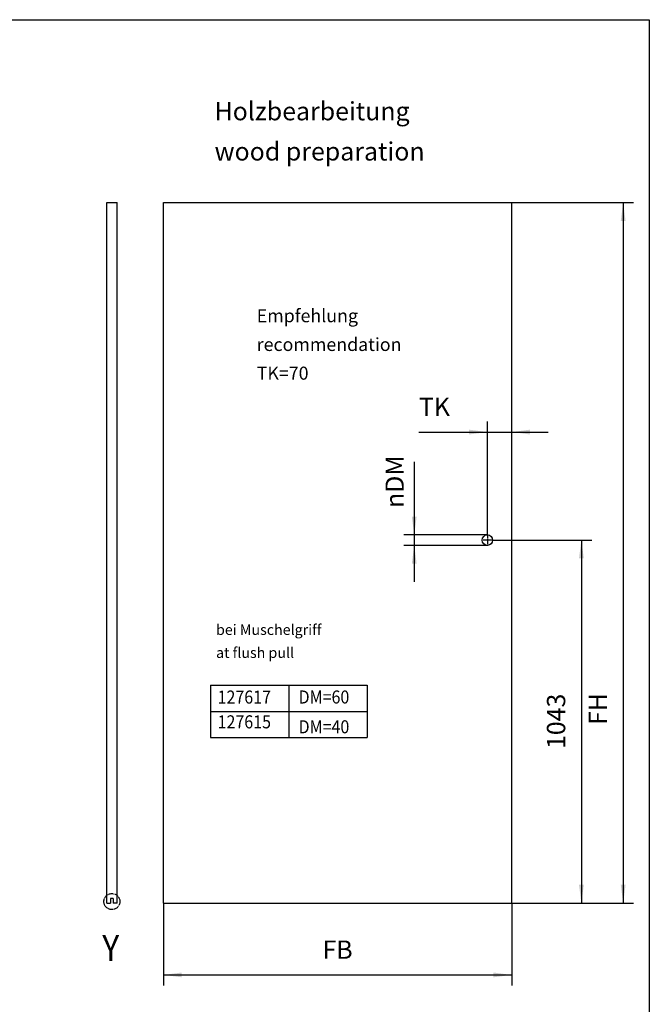
# Model space of a CAD drawing. Units: inches. Extents: x -309 to 101, y -135 to 151.
# Drawn here: x -20 to 101, y -38 to 151 of the extents above; entities that cross this region are included whole.
import ezdxf

# ---------------------------------------------------------------- set-up
doc = ezdxf.new("R2010")
doc.units = ezdxf.units.IN
doc.linetypes.add('DOT_CENTER', pattern=[14, 12, -1, 0, -1])
doc.layers.add('1', color=7, linetype='Continuous')
doc.styles.add('CONVERTER_13', font='txt.shx', dxfattribs={"width": 0.9})
doc.dimstyles.new('ME10_DIM_33', dxfattribs={"dimtxt": 52.5, "dimasz": 52.5, "dimexe": 30, "dimexo": 0, "dimgap": 30, "dimtad": 1, "dimdsep": 46, "dimtxsty": 'CONVERTER_13', "dimsah": 1, "dimcen": 0.09, "dimclrd": 3, "dimclre": 3, "dimclrt": 4, "dimadec": 0, "dimazin": 0, "dimtfac": 1, "dimtdec": 4, "dimtix": 1, "dimtmove": 0, "dimatfit": 3, "dimfxl": 0, "dimtolj": 1, "dimtzin": 0, "dimarcsym": 0})
doc.dimstyles.new('ME10_DIM_34', dxfattribs={"dimtxt": 52.5, "dimasz": 52.5, "dimexe": 30, "dimexo": 0, "dimgap": 30, "dimtad": 1, "dimdsep": 46, "dimtxsty": 'CONVERTER_13', "dimsah": 1, "dimcen": 0.09, "dimclrd": 3, "dimclre": 3, "dimclrt": 4, "dimadec": 0, "dimazin": 0, "dimtfac": 1, "dimtdec": 4, "dimtix": 1, "dimtmove": 0, "dimatfit": 3, "dimfxl": 0, "dimtolj": 1, "dimtzin": 0, "dimarcsym": 0})
doc.dimstyles.new('ME10_DIM_35', dxfattribs={"dimtxt": 52.5, "dimasz": 52.5, "dimexe": 30, "dimexo": 0, "dimgap": 30, "dimtad": 1, "dimdsep": 46, "dimtxsty": 'CONVERTER_13', "dimsah": 1, "dimcen": 0.09, "dimclrd": 3, "dimclre": 3, "dimclrt": 4, "dimadec": 0, "dimazin": 0, "dimtfac": 1, "dimtdec": 4, "dimtix": 1, "dimtmove": 0, "dimatfit": 3, "dimfxl": 0, "dimtolj": 1, "dimtzin": 0, "dimarcsym": 0})
doc.dimstyles.new('ME10_DIM_36', dxfattribs={"dimtxt": 52.5, "dimasz": 52.5, "dimexe": 30, "dimexo": 0, "dimgap": 30, "dimtad": 1, "dimdsep": 46, "dimtxsty": 'CONVERTER_13', "dimsah": 1, "dimcen": 0.09, "dimclrd": 3, "dimclre": 3, "dimclrt": 4, "dimadec": 0, "dimazin": 0, "dimtfac": 1, "dimtdec": 4, "dimtix": 1, "dimtmove": 0, "dimatfit": 3, "dimfxl": 0, "dimtolj": 1, "dimtzin": 0, "dimarcsym": 0})

# ---------------------------------------------------------------- blocks, each defined once
blk = doc.blocks.new('10421-EP-70_05_Holzfluegel-Muschelgriff__46', base_point=(120, -273.6))
at = {"color": 1, "linetype": 'Continuous'}
for p, q in [((120, -273.6), (120, 1739.4)), ((120, 1739.4), (1120, 1739.4)), ((1120, -273.6), (1120, 1739.4)), ((120, -273.6), (1120, -273.6))]:
    blk.add_line(p, q, dxfattribs=at)
blk.add_circle((1050, 769.4), 15, dxfattribs=at)
at = {"layer": '1', "color": 3, "linetype": 'DOT_CENTER'}
for p, q in [((1066.5, 769.4), (1033.5, 769.4)), ((1050, 785.9), (1050, 752.9))]:
    blk.add_line(p, q, dxfattribs=at)
blk = doc.blocks.new('10421-EP-70_Perlan-140-Standard__47', base_point=(120, -273.6))
blk.add_blockref('10421-EP-70_05_Holzfluegel-Muschelgriff__46', (120, -273.6))
blk = doc.blocks.new('*D108')
at = {"layer": '1', "color": 3, "linetype": 'Continuous'}
for p, q in [((1065, 769.4), (1350, 769.4)), ((1320, 769.4), (1320, -273.6)), ((1120, -273.6), (1350, -273.6))]:
    blk.add_line(p, q, dxfattribs=at)
at = {"layer": '1', "color": 3}
for points in [[(1326.9, 716.9), (1313.1, 716.9), (1320, 769.4)], [(1313.1, -221.1), (1326.9, -221.1), (1320, -273.6)]]:
    blk.add_solid(points, dxfattribs=at)
at = {"layer": '1', "color": 4, "insert": (1290, 169.2), "char_height": 52.5, "attachment_point": 7, "rotation": 90, "line_spacing_factor": 0.60024, "style": 'CONVERTER_13'}
blk.add_mtext('1043', dxfattribs=at)
blk = doc.blocks.new('*D109')
at = {"layer": '1', "color": 3, "linetype": 'Continuous'}
for p, q in [((1120, 1739.4), (1470, 1739.4)), ((1440, 1739.4), (1440, -273.6)), ((1120, -273.6), (1470, -273.6))]:
    blk.add_line(p, q, dxfattribs=at)
at = {"layer": '1', "color": 3}
for points in [[(1446.9, 1686.9), (1433.1, 1686.9), (1440, 1739.4)], [(1433.1, -221.1), (1446.9, -221.1), (1440, -273.6)]]:
    blk.add_solid(points, dxfattribs=at)
at = {"layer": '1', "color": 4, "insert": (1410, 238.3), "char_height": 52.5, "attachment_point": 7, "rotation": 90, "line_spacing_factor": 0.60024, "style": 'CONVERTER_13'}
blk.add_mtext('FH', dxfattribs=at)
blk = doc.blocks.new('*D110')
at = {"layer": '1', "color": 3, "linetype": 'Continuous'}
for p, q in [((1050, 785.9), (1050, 1110)), ((1120, -273.6), (1120, 1110)), ((853.4, 1080), (1050, 1080)), ((1050, 1080), (1120, 1080)), ((1120, 1080), (1225, 1080))]:
    blk.add_line(p, q, dxfattribs=at)
at = {"layer": '1', "color": 3}
for points in [[(997.5, 1073.1), (997.5, 1086.9), (1050, 1080)], [(1172.5, 1086.9), (1172.5, 1073.1), (1120, 1080)]]:
    blk.add_solid(points, dxfattribs=at)
at = {"layer": '1', "color": 4, "insert": (853.4, 1110), "char_height": 52.5, "attachment_point": 7, "rotation": 0.0001, "line_spacing_factor": 0.60024, "style": 'CONVERTER_13'}
blk.add_mtext('TK', dxfattribs=at)
blk = doc.blocks.new('*D111')
at = {"layer": '1', "color": 3, "linetype": 'Continuous'}
for p, q in [((120, -273.6), (120, -510)), ((1120, -273.6), (1120, -510)), ((120, -480), (1120, -480))]:
    blk.add_line(p, q, dxfattribs=at)
at = {"layer": '1', "color": 3}
for points in [[(172.5, -473.1), (172.5, -486.9), (120, -480)], [(1067.5, -486.9), (1067.5, -473.1), (1120, -480)]]:
    blk.add_solid(points, dxfattribs=at)
at = {"layer": '1', "color": 4, "insert": (576.7, -450), "char_height": 52.5, "attachment_point": 7, "rotation": 0.0001, "line_spacing_factor": 0.60024, "style": 'CONVERTER_13'}
blk.add_mtext('FB', dxfattribs=at)
blk = doc.blocks.new('*D112')
at = {"layer": '1', "color": 3, "linetype": 'Continuous'}
for p, q in [((840, 994.1), (840, 784.4)), ((1050, 784.4), (810, 784.4)), ((840, 784.4), (840, 754.4)), ((1050, 754.4), (810, 754.4)), ((840, 754.4), (840, 649.4))]:
    blk.add_line(p, q, dxfattribs=at)
at = {"layer": '1', "color": 3}
for points in [[(833.1, 836.9), (846.9, 836.9), (840, 784.4)], [(846.9, 701.9), (833.1, 701.9), (840, 754.4)]]:
    blk.add_solid(points, dxfattribs=at)
at = {"layer": '1', "color": 4, "insert": (810, 861.8), "char_height": 52.5, "attachment_point": 7, "rotation": 90, "line_spacing_factor": 0.60024, "style": 'CONVERTER_13'}
blk.add_mtext('\\C4;{\\Fgdt;n}\\C4;DM', dxfattribs=at)
blk = doc.blocks.new('DETAIL2__78', base_point=(-51.1, -292.3))
at = {"layer": '1', "color": 7, "linetype": 'DOT_CENTER'}
blk.add_circle((-28.1, -269.3), 23, dxfattribs=at)
blk = doc.blocks.new('10421-EP-70_05_Holzfluegel-Muschelgriff__79', base_point=(-43.1, -273.6))
at = {"color": 1, "linetype": 'Continuous'}
for p, q in [((-43.1, 1739.4), (-13.1, 1739.4)), ((-43.1, -273.6), (-43.1, 1739.4)), ((-13.1, -273.6), (-13.1, 1739.4)), ((-43.1, -273.6), (-32.1, -273.6)), ((-24.1, -260.6), (-32.1, -260.6)), ((-32.1, -260.6), (-32.1, -273.6)), ((-24.1, -260.6), (-24.1, -273.6)), ((-13.1, -273.6), (-24.1, -273.6))]:
    blk.add_line(p, q, dxfattribs=at)
blk = doc.blocks.new('10421-EP-70_Perlan-140-Standard__80', base_point=(-43.1, -273.6))
blk.add_blockref('10421-EP-70_05_Holzfluegel-Muschelgriff__79', (-43.1, -273.6))
blk = doc.blocks.new('Right2', base_point=(-16.3, 780))
blk.add_blockref('10421-EP-70_Perlan-140-Standard__80', (-43.1, -273.6))
at = {"layer": '1'}
blk.add_blockref('DETAIL2__78', (-51.1, -292.3), dxfattribs=at)
at = {"layer": '1', "color": 1, "style": 'CONVERTER_13', "width": 0.9}
blk.add_text('Y', height=75, dxfattribs=at).set_placement((-56, -440))
blk = doc.blocks.new('Paste2', base_point=(-104, 8))
at = {"color": 2, "linetype": 'Continuous'}
for p, q in [((-294, 151), (101, 151)), ((101, 151), (101, -135))]:
    blk.add_line(p, q, dxfattribs=at)
blk = doc.blocks.new('Front3__48', base_point=(1125, 780))
at = {"layer": '1', "color": 7, "linetype": 'Continuous'}
for p, q in [((255, 352.397), (705, 352.397)), ((255, 352.397), (255, 202.397)), ((480, 352.397), (480, 202.397)), ((705, 352.397), (705, 202.397)), ((255, 277.397), (705, 277.397)), ((255, 202.397), (705, 202.397))]:
    blk.add_line(p, q, dxfattribs=at)
blk.add_blockref('10421-EP-70_Perlan-140-Standard__47', (120, -273.6))
at = {"layer": '1'}
blk.add_blockref('*D112', (0, 0), dxfattribs=at)
at = {"layer": '1', "color": 4, "style": 'CONVERTER_13', "width": 0.9}
for s, p in [('127617', (275.338, 299.656)), ('DM=60', (507.838, 299.894)), ('127615', (275.338, 228.527)), ('DM=40', (507.838, 214.339))]:
    blk.add_text(s, height=37.5, dxfattribs=at).set_placement(p)
at = {"layer": '1', "color": 4, "attachment_point": 7, "line_spacing_factor": 1.320528, "style": 'CONVERTER_13'}
for s, insert, char_height in [('Holzbearbeitung\\Pwood preparation', (266.625, 1843.875), 52.5), ('Empfehlung\\Precommendation\\PTK=70', (387.656, 1218.75), 37.5), ('bei Muschelgriff\\Pat flush pull', (270.931, 421.603), 30)]:
    blk.add_mtext(s, dxfattribs=dict(at, insert=insert, char_height=char_height))
at = {"layer": '1'}
dim = blk.add_linear_dim(base=(1440, 1739.4), p1=(1120, -273.6), p2=(1120, 1739.4), angle=90, text='FH', dimstyle='ME10_DIM_34', dxfattribs=at)
dim.commit()
dim.dimension.update_dxf_attribs({"geometry": '*D109', "text_midpoint": (1383.75, 282.9), "text_rotation": 90})
for base, p2, text, dimstyle, picture, middle in [((1050, 1080), (1050, 785.9), 'TK', 'ME10_DIM_35', '*D110', (898, 1136.25)), ((120, -480), (120, -273.6), 'FB', 'ME10_DIM_36', '*D111', (620, -423.75))]:
    dim = blk.add_linear_dim(base=base, p1=(1120, -273.6), p2=p2, text=text, dimstyle=dimstyle, dxfattribs=at)
    dim.commit()
    dim.dimension.update_dxf_attribs({"geometry": picture, "text_midpoint": middle, "text_rotation": 0.000139})
dim = blk.add_linear_dim(base=(1320, 769.4), p1=(1120, -273.6), p2=(1065, 769.4), angle=90, dimstyle='ME10_DIM_33', dxfattribs=at)
dim.commit()
dim.dimension.update_dxf_attribs({"geometry": '*D108', "text_midpoint": (1263.75, 247.9), "text_rotation": 90})

msp = doc.modelspace()

# ---------------------------------------------------------------- block references
msp.add_blockref('Paste2', (-104, 8))
at = {"xscale": 0.06666666666666667, "yscale": 0.06666666666666667, "zscale": 0.06666666666666667}
for name, p in [('Front3__48', (75, 52)), ('Right2', (-1.09, 52))]:
    msp.add_blockref(name, p, dxfattribs=at)

doc.saveas('drawing.dxf')
